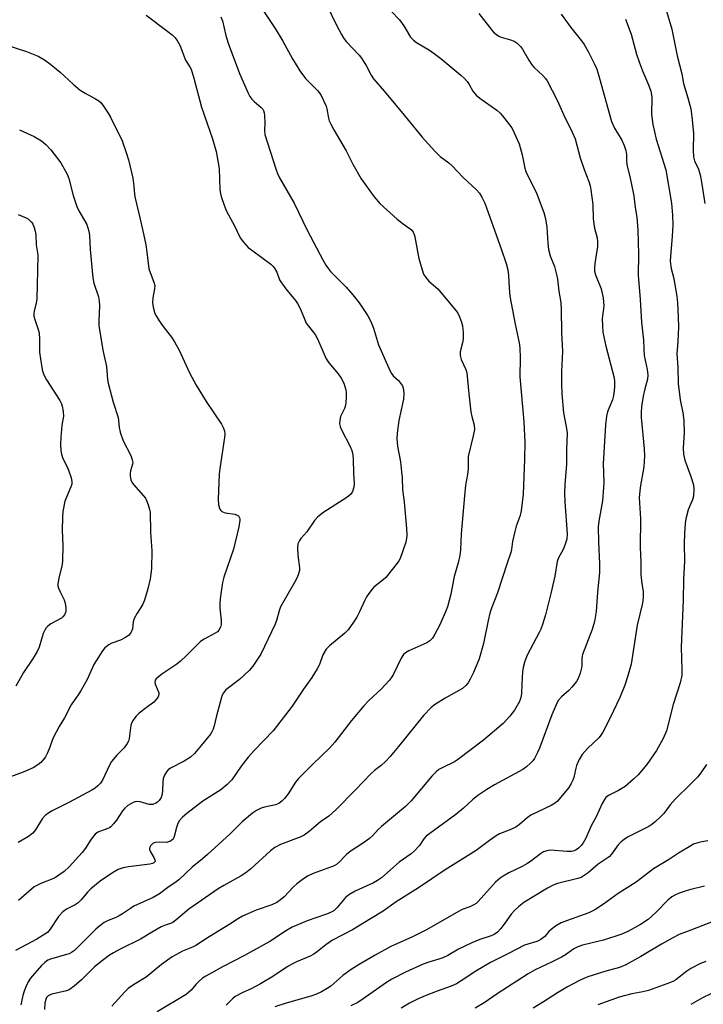
# Model space of a CAD drawing. Units: inches. Extents: x 1261771 to 1267771, y 597449 to 601449.
# Drawn here: x 1262792 to 1263004, y 600760 to 601065 of the extents above; entities that cross this region are included whole.
import ezdxf

# ---------------------------------------------------------------- set-up
doc = ezdxf.new("R2010")
doc.units = ezdxf.units.IN
doc.header["$MEASUREMENT"] = 0
doc.layers.add('Undefined', color=1, linetype='Continuous')

msp = doc.modelspace()

# ---------------------------------------------------------------- linework, layer by layer
at = {"layer": 'Undefined'}
for points, elevation in [([(1262886.92, 601069.95), (1262889.96, 601063.53), (1262891.65, 601060.47), (1262892.42, 601059.25), (1262893.15, 601058.33), (1262897.14, 601054.04), (1262897.88, 601053.14), (1262899.44, 601050.68), (1262900.84, 601047.86), (1262901.64, 601046.67), (1262904.98, 601042.8), (1262911.13, 601035.45), (1262916.72, 601028.59), (1262920.61, 601024.27), (1262922.23, 601022.64), (1262924.92, 601020.63), (1262926.04, 601019.68), (1262929.34, 601016.16), (1262933.52, 601012.32), (1262934.44, 601011.21), (1262935.19, 601009.95), (1262936.09, 601008.09), (1262936.64, 601006.73), (1262941.22, 600993.95), (1262942.8, 600989.37), (1262943.24, 600987.41), (1262943.47, 600985.68), (1262943.64, 600981.88), (1262943.93, 600979.25), (1262945.56, 600970.57), (1262946.77, 600964.76), (1262947, 600963.24), (1262947.07, 600960.13), (1262946.96, 600954.25), (1262948.25, 600940.33), (1262948.53, 600933.89), (1262948.47, 600928.69), (1262947.98, 600917.9), (1262947.44, 600912.69), (1262947.1, 600911.24), (1262945.86, 600907.91), (1262945.4, 600906.25), (1262944.72, 600903.2), (1262944.42, 600900.73), (1262944.22, 600899.71), (1262943.06, 600896.48), (1262940.02, 600887.2), (1262938.24, 600882.53), (1262937.72, 600880.9), (1262937.14, 600878.68), (1262935.7, 600871.48), (1262934.4, 600866.78), (1262932.6, 600862.56), (1262931.63, 600860.48), (1262930.99, 600859.33), (1262930.28, 600858.46), (1262929.16, 600857.53), (1262923.8, 600854.6), (1262920.82, 600852.75), (1262919.48, 600851.68), (1262917.15, 600849.24), (1262909.38, 600839.54), (1262906.76, 600836.5), (1262905.38, 600835.03), (1262903.92, 600833.64), (1262901.88, 600832.08), (1262900.8, 600831.13), (1262896.02, 600826.1), (1262889.9, 600819.9), (1262887.69, 600818.01), (1262885.11, 600816.2), (1262883.12, 600814.4), (1262881.67, 600813.21), (1262880.06, 600812.11), (1262879.09, 600811.57), (1262872.79, 600809.22), (1262871.03, 600808.27), (1262869.65, 600807.18), (1262863.57, 600801.65), (1262862.03, 600800.36), (1262860.54, 600799.45), (1262855.12, 600796.45), (1262853.39, 600795.37), (1262844.35, 600789.07), (1262840.3, 600785.68), (1262839.37, 600785.01), (1262838.61, 600784.65), (1262836.77, 600784.08), (1262835.73, 600783.59), (1262833.2, 600782.18), (1262829.31, 600779.79), (1262823.04, 600776.67), (1262820.95, 600775.57), (1262819.72, 600774.83), (1262817.48, 600773.21), (1262815.07, 600771.23), (1262813.44, 600769.7), (1262810.97, 600767.14), (1262808.77, 600765.24), (1262807.63, 600764.36), (1262807.14, 600764.08), (1262806.33, 600763.77), (1262801.75, 600762.71), (1262801.08, 600762.44), (1262800.68, 600762.19), (1262800.19, 600761.66), (1262799.91, 600761.11), (1262799.66, 600760.04), (1262799.5, 600758.01)], 662), ([(1262992.14, 601068.68), (1262994.15, 601062.14), (1262995.79, 601053.84), (1262997.27, 601048.25), (1262997.76, 601045.27), (1262999.1, 601040.79), (1263000, 601037.44)], 652), ([(1262854.23, 601065.98), (1262854.72, 601064.67), (1262855.79, 601060.17), (1262856.53, 601057.73), (1262860.05, 601048.38), (1262862.67, 601042.22), (1262863.22, 601041.24), (1262863.87, 601040.37), (1262864.58, 601039.67), (1262866.71, 601037.86), (1262867.26, 601037.26), (1262867.5, 601036.86), (1262867.71, 601036.14), (1262867.8, 601035.31), (1262867.85, 601033.05), (1262867.76, 601030.7), (1262867.92, 601029.41), (1262871.34, 601018.74), (1262871.85, 601017.35), (1262872.45, 601016.01), (1262876.97, 601008.16), (1262880.97, 600999.74), (1262885.86, 600990.58), (1262886.85, 600988.9), (1262887.61, 600987.78), (1262888.29, 600986.95), (1262893.08, 600982.09), (1262895.17, 600979.69), (1262897.13, 600977.21), (1262899.87, 600973.2), (1262900.73, 600971.43), (1262901.6, 600969.34), (1262903.14, 600964.14), (1262906.77, 600956.05), (1262907.18, 600955.27), (1262907.68, 600954.59), (1262909.32, 600953.12), (1262910, 600952.32), (1262910.54, 600951.43), (1262910.85, 600950.35), (1262911.01, 600948.94), (1262910.91, 600947.33), (1262909.46, 600940.75), (1262908.95, 600936.73), (1262908.84, 600935), (1262909.07, 600932.75), (1262909.93, 600927.92), (1262910.31, 600924.77), (1262910.45, 600923.04), (1262910.56, 600919.21), (1262911.06, 600915.51), (1262911.86, 600907.19), (1262911.94, 600905.19), (1262911.87, 600904.08), (1262911.62, 600902.94), (1262909.82, 600897.92), (1262909.42, 600897.14), (1262908.93, 600896.42), (1262905.46, 600892.05), (1262904.63, 600891.25), (1262901.74, 600888.98), (1262901.16, 600888.39), (1262900.45, 600887.47), (1262899.47, 600886.03), (1262898.89, 600885.02), (1262897.3, 600881.37), (1262896.41, 600879.68), (1262895.43, 600878.13), (1262893.74, 600875.79), (1262892.74, 600874.74), (1262887.96, 600870.78), (1262886.93, 600869.73), (1262885.88, 600867.98), (1262884.82, 600864.97), (1262884.16, 600863.67), (1262882.41, 600860.95), (1262879.83, 600857.34), (1262876.33, 600852.06), (1262870.47, 600844.41), (1262864.63, 600838.49), (1262862.72, 600836.27), (1262860.56, 600833.49), (1262857.63, 600829.22), (1262856.18, 600827.8), (1262854.18, 600826.11), (1262848.61, 600822.64), (1262843.69, 600818.82), (1262842.37, 600817.66), (1262841.44, 600816.6), (1262840.86, 600815.68), (1262840.43, 600814.42), (1262839.73, 600811.62), (1262839.4, 600810.86), (1262839.05, 600810.48), (1262838.36, 600810.11), (1262837.28, 600809.84), (1262835.08, 600809.89), (1262833.96, 600809.79), (1262833.21, 600809.54), (1262832.78, 600809.21), (1262832.43, 600808.8), (1262832.17, 600808.34), (1262832.06, 600807.85), (1262832.08, 600807.61), (1262832.37, 600806.87), (1262833.42, 600805.14), (1262833.78, 600804.42), (1262833.82, 600803.88), (1262833.44, 600803.44), (1262833.02, 600803.24), (1262832.21, 600803.05), (1262825.56, 600802.21), (1262823.91, 600801.91), (1262822.36, 600801.41), (1262820.63, 600800.38), (1262816.8, 600797.76), (1262813.87, 600795.46), (1262812.82, 600794.39), (1262810.95, 600791.99), (1262809.95, 600791.03), (1262809.06, 600790.49), (1262806.33, 600789.13), (1262805.2, 600788.3), (1262803.87, 600786.81), (1262801.33, 600782.89), (1262800.42, 600781.9), (1262797.16, 600779.78), (1262790.54, 600776.25)], 666), ([(1262831.06, 601066.41), (1262837.81, 601061.4), (1262839.15, 601060.34), (1262839.97, 601059.56), (1262840.65, 601058.64), (1262841.49, 601057.14), (1262843.28, 601052.48), (1262844.63, 601050.45), (1262845, 601049.74), (1262845.88, 601046.92), (1262848.19, 601037.91), (1262851.66, 601028.14), (1262852.76, 601024.16), (1262853.74, 601018.87), (1262853.95, 601012.24), (1262854.08, 601011.09), (1262854.29, 601010.25), (1262855.32, 601007.23), (1262855.97, 601005.62), (1262858.48, 601001.07), (1262860.25, 600997.39), (1262861.21, 600996.01), (1262862.74, 600994.4), (1262864.11, 600993.31), (1262869.74, 600989.16), (1262870.39, 600988.59), (1262870.92, 600987.93), (1262871.6, 600986.68), (1262872.45, 600984.37), (1262873, 600983.39), (1262874.71, 600981.1), (1262877.38, 600977.98), (1262878.05, 600977.03), (1262878.94, 600975.25), (1262880.25, 600971.99), (1262880.75, 600970.94), (1262881.42, 600969.96), (1262883.45, 600967.37), (1262884.24, 600966.09), (1262886.88, 600959.82), (1262887.7, 600958.63), (1262890.61, 600955.2), (1262891.58, 600953.81), (1262892.38, 600952.33), (1262892.73, 600951.28), (1262892.99, 600950.21), (1262893.08, 600949.38), (1262893.09, 600947.96), (1262893.03, 600946.26), (1262892.92, 600945.43), (1262892.56, 600944.4), (1262891.36, 600941.92), (1262891.1, 600940.79), (1262891.04, 600939.64), (1262891.22, 600938.82), (1262891.56, 600938.04), (1262894.38, 600932.66), (1262894.86, 600931.36), (1262895.19, 600930.04), (1262895.32, 600928.59), (1262895.38, 600924.41), (1262895.63, 600921.18), (1262895.51, 600920.07), (1262895.1, 600918.72), (1262894.51, 600917.86), (1262893.33, 600916.78), (1262886.17, 600912.25), (1262885.24, 600911.6), (1262884.22, 600910.74), (1262883.3, 600909.71), (1262880.89, 600906.2), (1262879.08, 600904.12), (1262878.61, 600903.45), (1262878.16, 600902.45), (1262878, 600901.33), (1262878.11, 600898.96), (1262878.67, 600894.98), (1262878.59, 600894.17), (1262878.21, 600892.86), (1262877.81, 600891.84), (1262877.13, 600890.5), (1262872.77, 600882.89), (1262872.32, 600881.66), (1262871.46, 600878.65), (1262871.05, 600877.55), (1262866.64, 600868.25), (1262865.86, 600866.99), (1262864.16, 600864.53), (1262863.06, 600863.13), (1262860.03, 600860.36), (1262855.82, 600857.14), (1262855.01, 600856.22), (1262854.66, 600855.53), (1262854.31, 600854.45), (1262852.79, 600848.68), (1262852.17, 600845.97), (1262851.83, 600844.91), (1262851.47, 600844.16), (1262850.98, 600843.43), (1262848.17, 600839.84), (1262846.08, 600837.45), (1262844.78, 600836.3), (1262842.86, 600835.03), (1262838.61, 600832.82), (1262837.94, 600832.31), (1262837.39, 600831.67), (1262836.8, 600830.7), (1262836.37, 600829.66), (1262836.21, 600828.54), (1262836.15, 600825.95), (1262836.04, 600824.8), (1262835.72, 600823.71), (1262835.12, 600822.83), (1262834.54, 600822.27), (1262834.09, 600821.97), (1262833.1, 600821.58), (1262832.01, 600821.62), (1262829.21, 600822.36), (1262828.11, 600822.48), (1262827.58, 600822.38), (1262826.82, 600822.09), (1262825.36, 600821.23), (1262824.48, 600820.46), (1262823.68, 600819.62), (1262821.82, 600816.72), (1262820.91, 600815.55), (1262820.13, 600814.69), (1262819.68, 600814.34), (1262819.2, 600814.09), (1262816.11, 600813.01), (1262815.25, 600812.4), (1262814, 600810.86), (1262812.23, 600808.07), (1262811.21, 600806.68), (1262807.17, 600802.28), (1262805.61, 600800.8), (1262804.02, 600799.63), (1262802.59, 600798.74), (1262798.42, 600797.11), (1262797.1, 600796.47), (1262796.37, 600796.02), (1262791.42, 600791.76)], 668), ([(1262867.6, 601067.58), (1262871.07, 601062.34), (1262873.47, 601058.43), (1262876.51, 601052.89), (1262878.72, 601049.14), (1262880.52, 601046.8), (1262884.2, 601043.07), (1262884.78, 601042.42), (1262885.36, 601041.57), (1262886.9, 601038.18), (1262887.12, 601037.36), (1262887.6, 601034.52), (1262887.86, 601033.71), (1262888.31, 601032.68), (1262889.25, 601030.91), (1262893.07, 601024.36), (1262895.15, 601020.19), (1262897.8, 601015.69), (1262901.77, 601010.11), (1262903.58, 601007.98), (1262908.93, 601003.13), (1262910.76, 601001.68), (1262912.92, 601000.18), (1262913.34, 600999.81), (1262913.86, 600999.18), (1262914.23, 600998.45), (1262914.45, 600997.64), (1262915.2, 600993.1), (1262915.67, 600990.93), (1262916.65, 600987.4), (1262917.15, 600986.09), (1262917.8, 600985.11), (1262918.77, 600983.97), (1262921.5, 600981.52), (1262922.51, 600980.47), (1262927.24, 600974.71), (1262927.73, 600973.97), (1262928.23, 600972.91), (1262928.85, 600971.24), (1262929.18, 600970.11), (1262929.38, 600968.05), (1262929.38, 600965.97), (1262929.17, 600964.77), (1262928.52, 600962), (1262928.44, 600960.92), (1262928.81, 600959.68), (1262930.27, 600956.58), (1262930.58, 600955.47), (1262931.2, 600948.99), (1262931.82, 600943.39), (1262932.08, 600941.96), (1262932.79, 600939.3), (1262932.88, 600937.91), (1262932.52, 600935.92), (1262931, 600929.5), (1262930.91, 600925.69), (1262930.71, 600923.92), (1262930.13, 600920.65), (1262929.78, 600917.39), (1262928.83, 600905.54), (1262928.63, 600900.56), (1262928.38, 600898.83), (1262927.86, 600896.59), (1262926.64, 600892.28), (1262925.58, 600886.82), (1262924.52, 600882.93), (1262923.89, 600881.32), (1262922.02, 600877.09), (1262920.64, 600874.43), (1262919.85, 600873.18), (1262919.04, 600872.36), (1262918.09, 600871.7), (1262912.52, 600869.21), (1262911.5, 600868.63), (1262910.91, 600868.12), (1262910.17, 600866.99), (1262907.65, 600861.79), (1262907.08, 600860.86), (1262906.46, 600860.04), (1262903.96, 600857.38), (1262900.18, 600853.81), (1262898.62, 600852.16), (1262894.78, 600847.69), (1262889.57, 600840.89), (1262887.96, 600839.02), (1262882.84, 600834.2), (1262878.28, 600829.68), (1262877.39, 600828.52), (1262875.07, 600824.87), (1262873.96, 600823.45), (1262873.15, 600822.58), (1262872.24, 600821.94), (1262871.23, 600821.5), (1262867.79, 600820.78), (1262866.72, 600820.44), (1262865.25, 600819.71), (1262864.06, 600818.93), (1262860.87, 600816.22), (1262857.16, 600812.46), (1262850.1, 600806.03), (1262848.56, 600804.69), (1262845.33, 600802.18), (1262841.16, 600798.18), (1262840.36, 600797.55), (1262837.76, 600795.81), (1262835.15, 600793.92), (1262833.21, 600792.77), (1262827.29, 600790.05), (1262826.16, 600789.35), (1262823.73, 600787.65), (1262822.73, 600787.07), (1262821.45, 600786.46), (1262819.23, 600785.58), (1262818.07, 600784.95), (1262816.72, 600783.96), (1262815.42, 600782.87), (1262809.69, 600777.09), (1262808.81, 600776.29), (1262807.92, 600775.66), (1262807.19, 600775.28), (1262806.38, 600775), (1262801.39, 600773.59), (1262800.61, 600773.25), (1262799.67, 600772.61), (1262798.61, 600771.63), (1262796.5, 600769.22), (1262795.19, 600767.67), (1262794.46, 600766.59), (1262793.71, 600765.06), (1262793.22, 600763.72), (1262792.83, 600762.35), (1262792.15, 600759.41)], 664), ([(1262907.03, 601067.74), (1262909.62, 601065.01), (1262911, 601063.18), (1262913.12, 601059.68), (1262913.95, 601058.69), (1262914.89, 601058), (1262918.94, 601055.57), (1262920.4, 601054.58), (1262922.48, 601052.96), (1262928.7, 601047.79), (1262929.78, 601046.84), (1262930.67, 601045.84), (1262931.27, 601044.98), (1262932.46, 601042.87), (1262933.47, 601041.62), (1262934.62, 601040.7), (1262939.82, 601036.98), (1262940.92, 601036.07), (1262941.63, 601035.26), (1262944.47, 601031.51), (1262945.26, 601029.98), (1262946.75, 601026.55), (1262947.71, 601023.11), (1262948.57, 601019.03), (1262948.88, 601017.95), (1262949.64, 601016.22), (1262952.09, 601011.5), (1262954.39, 601005.26), (1262954.88, 601003.73), (1262955.1, 601002.66), (1262955.35, 601000.71), (1262955.65, 600995.73), (1262955.9, 600993.75), (1262956.39, 600991.83), (1262957.72, 600988.49), (1262958.37, 600985.97), (1262958.66, 600984.55), (1262959.1, 600980.86), (1262959.66, 600977.31), (1262959.83, 600975.13), (1262959.88, 600967.97), (1262960.22, 600962.07), (1262959.96, 600955.94), (1262959.92, 600951.94), (1262960.01, 600949.04), (1262960.53, 600943.11), (1262961.5, 600938.19), (1262961.66, 600936.76), (1262961.44, 600931.67), (1262961.44, 600927.17), (1262960.91, 600920.9), (1262960.86, 600918.31), (1262960.93, 600915.45), (1262961.67, 600905.55), (1262961.52, 600903.91), (1262960.96, 600902.01), (1262960.4, 600900.69), (1262958.97, 600898.11), (1262958.54, 600897), (1262957.8, 600892.47), (1262956.6, 600887.07), (1262954.93, 600880.46), (1262954, 600877.39), (1262953.5, 600876.02), (1262953.01, 600874.97), (1262949.28, 600867.96), (1262948.59, 600866.07), (1262948.06, 600864.13), (1262947.81, 600862.72), (1262947.56, 600859), (1262947.48, 600855.87), (1262947.34, 600854.79), (1262946.86, 600853.51), (1262945.37, 600850.8), (1262943.89, 600848.95), (1262941.87, 600846.74), (1262935.74, 600841.55), (1262927.7, 600835.41), (1262926.72, 600834.86), (1262923.1, 600833.1), (1262921.87, 600832.39), (1262921.03, 600831.76), (1262919.72, 600830.39), (1262913.29, 600822.69), (1262911.56, 600820.92), (1262904.07, 600814.74), (1262903.08, 600813.8), (1262901.38, 600811.97), (1262900.33, 600811), (1262898.49, 600809.68), (1262894.38, 600806.97), (1262893.26, 600806.12), (1262892.47, 600805.36), (1262891.18, 600803.92), (1262890.13, 600802.99), (1262889.4, 600802.55), (1262888.59, 600802.2), (1262882.86, 600800.14), (1262881.35, 600799.45), (1262879.9, 600798.53), (1262877.78, 600796.94), (1262876.71, 600795.94), (1262873.84, 600792.89), (1262872.73, 600792), (1262871.56, 600791.21), (1262870.03, 600790.48), (1262865.2, 600788.85), (1262860.94, 600786.91), (1262859.73, 600786.21), (1262857.06, 600784.42), (1262850.58, 600780.54), (1262846.52, 600777.89), (1262845.4, 600777.31), (1262842.3, 600776.05), (1262840.45, 600775.1), (1262839.17, 600774.36), (1262835.81, 600771.9), (1262831.06, 600768.06), (1262827.15, 600765.69), (1262825.47, 600764.51), (1262824.42, 600763.47), (1262820.46, 600759.06)], 660), ([(1262934.22, 601066.94), (1262938.26, 601061.83), (1262938.87, 601061.2), (1262939.77, 601060.46), (1262940.48, 601059.97), (1262941.21, 601059.61), (1262944.13, 601058.79), (1262945.21, 601058.37), (1262946.17, 601057.75), (1262947.21, 601056.76), (1262947.82, 601055.87), (1262949.78, 601052.47), (1262950.73, 601051.05), (1262951.47, 601050.23), (1262954.15, 601047.72), (1262954.94, 601046.82), (1262955.43, 601046.09), (1262958.55, 601040.08), (1262960.6, 601035.43), (1262963.23, 601030.2), (1262964.18, 601028.07), (1262965.74, 601022.15), (1262966.97, 601018.54), (1262968.4, 601014.89), (1262968.8, 601013.47), (1262969.02, 601012.32), (1262969.6, 601007.68), (1262969.76, 601003.31), (1262969.9, 601001.74), (1262970.16, 601000.4), (1262970.95, 600997.41), (1262971.13, 600996.14), (1262971.04, 600994.71), (1262970.25, 600989.44), (1262970.14, 600988.08), (1262970.18, 600987), (1262970.5, 600985.89), (1262972.2, 600981.52), (1262972.8, 600978.77), (1262972.99, 600977.39), (1262973.04, 600976.34), (1262972.98, 600975.36), (1262972.64, 600973.13), (1262972.56, 600972.11), (1262972.61, 600970.13), (1262972.77, 600968.16), (1262973.64, 600963.78), (1262976.24, 600953.9), (1262976.38, 600952.78), (1262976.33, 600951.07), (1262976.17, 600949.08), (1262975.98, 600947.96), (1262975.71, 600947.14), (1262974.56, 600944.47), (1262974.17, 600943.42), (1262973.88, 600942.01), (1262973.57, 600939.41), (1262972.87, 600927.26), (1262973.04, 600921.6), (1262972.99, 600919.88), (1262972.61, 600915.83), (1262971.52, 600909.45), (1262971.33, 600907.72), (1262971.39, 600903), (1262971.72, 600896.36), (1262971.66, 600893.6), (1262971.09, 600887.44), (1262970.64, 600881.5), (1262970.17, 600878.32), (1262969.47, 600875.84), (1262966.39, 600868.07), (1262966.19, 600866.99), (1262966.19, 600864.72), (1262966.1, 600863.93), (1262965.69, 600862.29), (1262965.13, 600860.69), (1262964.56, 600859.73), (1262963.13, 600857.96), (1262962.16, 600856.95), (1262959.9, 600854.99), (1262959.02, 600853.96), (1262958.57, 600853.23), (1262956.9, 600849.42), (1262953.14, 600839.05), (1262952.51, 600837.71), (1262951.52, 600835.89), (1262951.02, 600835.16), (1262950.43, 600834.51), (1262949.1, 600833.32), (1262947.93, 600832.42), (1262939.18, 600827.71), (1262936.76, 600826.24), (1262933.94, 600824.36), (1262932.35, 600823.05), (1262929.51, 600820.47), (1262927.17, 600818.5), (1262917.9, 600811.72), (1262917.18, 600810.92), (1262915.89, 600808.88), (1262914.35, 600807.25), (1262913.27, 600806.33), (1262909.54, 600803.68), (1262904.04, 600798.84), (1262902.87, 600798), (1262901.58, 600797.27), (1262895.94, 600794.67), (1262893.96, 600793.59), (1262892.94, 600792.75), (1262890.34, 600789.59), (1262889.24, 600788.64), (1262888.25, 600788.11), (1262886.97, 600787.55), (1262881.05, 600785.45), (1262876.37, 600783.52), (1262874.65, 600782.53), (1262869.41, 600779.12), (1262867.41, 600777.92), (1262861.6, 600774.7), (1262854.94, 600771.3), (1262849.54, 600768.35), (1262848.58, 600767.7), (1262847.49, 600766.77), (1262846.49, 600765.75), (1262845.04, 600764.02), (1262843.48, 600762.67), (1262834.51, 600757.23)], 658), ([(1262959.81, 601066.79), (1262962.86, 601062.67), (1262966.14, 601058.51), (1262966.95, 601057.37), (1262968.23, 601055.16), (1262970.2, 601051.22), (1262970.87, 601049.7), (1262971.64, 601047.26), (1262975.47, 601033.42), (1262976.38, 601031.44), (1262978.65, 601027.63), (1262979.33, 601026.07), (1262979.89, 601024.5), (1262980.12, 601023.27), (1262980.06, 601021.47), (1262980.2, 601020.06), (1262981.09, 601016.45), (1262982.36, 601010.44), (1262982.8, 601006.83), (1262983.3, 601003.77), (1262983.64, 600999.75), (1262983.76, 600992.32), (1262983.67, 600985.8), (1262984.31, 600978.28), (1262984.7, 600971.21), (1262985.36, 600965.66), (1262985.41, 600962.92), (1262985.56, 600960.83), (1262986.52, 600956.58), (1262986.71, 600954.87), (1262986.59, 600953.56), (1262985.74, 600950.5), (1262985.28, 600948.21), (1262984.76, 600945.04), (1262984.59, 600943.2), (1262984.64, 600941.59), (1262985.53, 600931.88), (1262985.64, 600929.66), (1262985.6, 600927.96), (1262985.46, 600926.37), (1262984.35, 600919.96), (1262984.03, 600916.75), (1262984.08, 600915.12), (1262984.43, 600910.21), (1262984.29, 600901.44), (1262984.49, 600896.75), (1262984.55, 600893.09), (1262984.7, 600890.86), (1262985.23, 600887.6), (1262985.22, 600886.16), (1262985.11, 600884.71), (1262984.91, 600883.6), (1262983.37, 600877.25), (1262981.5, 600865.12), (1262980.4, 600861.14), (1262979.57, 600858.61), (1262978.01, 600854.82), (1262975.06, 600848.47), (1262972.76, 600843.98), (1262972.14, 600843.05), (1262971.58, 600842.4), (1262967.97, 600838.94), (1262966.3, 600837.07), (1262965.44, 600835.54), (1262964.61, 600833.66), (1262964.37, 600832.85), (1262963.74, 600829.91), (1262963.45, 600829.11), (1262962.95, 600828.06), (1262962.17, 600826.84), (1262959.24, 600823.21), (1262958.69, 600822.59), (1262958.07, 600822.07), (1262956.67, 600821.27), (1262950.41, 600818.26), (1262949.24, 600817.42), (1262946.87, 600815.36), (1262945.71, 600814.6), (1262943.69, 600813.62), (1262940.69, 600812.44), (1262939.67, 600811.9), (1262937.53, 600810.41), (1262933.41, 600807.27), (1262923.82, 600801.33), (1262915.51, 600795.7), (1262908.64, 600791.36), (1262904.55, 600788.45), (1262900.62, 600786.15), (1262895.09, 600782.66), (1262888.91, 600779.54), (1262886.81, 600778.09), (1262884.21, 600775.96), (1262883.13, 600775.19), (1262881.97, 600774.58), (1262877.7, 600772.8), (1262876.43, 600772.19), (1262874.79, 600771.22), (1262870.32, 600768.24), (1262866.5, 600765.9), (1262863.85, 600764.53), (1262860.89, 600763.2), (1262858.7, 600761.98), (1262857.83, 600761.33), (1262855.91, 600759.36)], 656), ([(1262979.79, 601065.21), (1262981.51, 601060.55), (1262983.22, 601054.33), (1262984.12, 601051.64), (1262985, 601049.22), (1262986.94, 601044.81), (1262987.61, 601042.86), (1262987.83, 601041.71), (1262987.89, 601040.83), (1262987.83, 601035.71), (1262988.22, 601032.5), (1262989.29, 601027.95), (1262992.28, 601018.5), (1262994.06, 601008.14), (1262994.39, 601004.41), (1262994.45, 601001.54), (1262994.29, 600997.84), (1262993.69, 600991.64), (1262993.64, 600990.17), (1262993.92, 600987.89), (1262994.73, 600984.81), (1262995.21, 600982.17), (1262995.69, 600979.23), (1262995.87, 600977.18), (1262996.12, 600972.79), (1262996.17, 600969.69), (1262996, 600965.26), (1262995.67, 600961.43), (1262995.97, 600957.27), (1262996.09, 600952.15), (1262996.69, 600947.17), (1262997.56, 600943.05), (1262997.89, 600940.7), (1262997.94, 600936.9), (1262997.63, 600932.2), (1262997.76, 600930.31), (1262998.22, 600928.39), (1263000, 600923.33)], 654), ([(1262787.83, 601057.14), (1262793.95, 601055.21), (1262797.51, 601053.72), (1262799.51, 601052.64), (1262801.53, 601051.19), (1262804.38, 601048.8), (1262808.39, 601045.05), (1262810.64, 601043.17), (1262812.11, 601042.25), (1262815.39, 601040.5), (1262816.34, 601039.9), (1262816.95, 601039.33), (1262817.81, 601038.22), (1262819.25, 601036.09), (1262819.95, 601034.85), (1262823.58, 601027.43), (1262824.89, 601023.84), (1262825.62, 601021.6), (1262826.89, 601015.86), (1262827.26, 601013.39), (1262827.48, 601010.82), (1262827.65, 601009.73), (1262829.25, 601003.2), (1262830.27, 600998.62), (1262830.92, 600995.23), (1262831.31, 600992.96), (1262831.94, 600987.71), (1262832.27, 600986.59), (1262833.44, 600983.63), (1262833.71, 600982.59), (1262833.7, 600981.51), (1262833.17, 600978.73), (1262833.04, 600977.28), (1262833.22, 600975.86), (1262833.79, 600973.93), (1262834.17, 600973.15), (1262835.14, 600971.67), (1262836.67, 600969.49), (1262838.91, 600966.58), (1262839.84, 600965.11), (1262841.27, 600962.55), (1262844.51, 600955.52), (1262846.59, 600951.7), (1262849.72, 600946.56), (1262854.45, 600939.53), (1262855.06, 600938.36), (1262855.38, 600937.38), (1262855.45, 600936.57), (1262855.36, 600935.42), (1262853.95, 600925.86), (1262853.75, 600924.02), (1262853.43, 600916.33), (1262853.51, 600914.57), (1262853.92, 600913.24), (1262854.18, 600912.79), (1262854.56, 600912.45), (1262855.59, 600912.07), (1262858.55, 600911.61), (1262859.34, 600911.35), (1262859.7, 600911.09), (1262859.95, 600910.76), (1262860.08, 600910.28), (1262860.09, 600909.74), (1262859.8, 600907.72), (1262858.17, 600900.75), (1262855.17, 600892.1), (1262854.72, 600890.43), (1262854.1, 600886.17), (1262853.96, 600884.2), (1262853.96, 600882.53), (1262854.29, 600878.79), (1262854.31, 600877.38), (1262854.13, 600876.59), (1262853.62, 600875.65), (1262853.16, 600875.19), (1262852.5, 600874.73), (1262849.07, 600872.91), (1262847.96, 600872.15), (1262846.74, 600871.04), (1262843.6, 600867.8), (1262841.69, 600866.06), (1262840.54, 600865.17), (1262835.89, 600862.02), (1262834.74, 600861.13), (1262834.15, 600860.56), (1262833.87, 600860.14), (1262833.74, 600859.44), (1262833.91, 600858.72), (1262834.97, 600856.22), (1262835.02, 600855.71), (1262834.78, 600855.03), (1262834.17, 600854.16), (1262833.42, 600853.35), (1262831.02, 600851.58), (1262828.94, 600849.87), (1262827.89, 600848.84), (1262827, 600847.71), (1262826.57, 600846.98), (1262826.29, 600846.18), (1262825.8, 600842.06), (1262825.55, 600841.27), (1262825.19, 600840.54), (1262824.27, 600839.19), (1262821.96, 600836.86), (1262820.36, 600834.96), (1262819.66, 600833.74), (1262817.47, 600829.13), (1262816.87, 600828.2), (1262816.09, 600827.37), (1262815.21, 600826.63), (1262814.22, 600826), (1262807.07, 600822.18), (1262801.88, 600819.61), (1262800.91, 600819.01), (1262799.76, 600818.15), (1262798.82, 600817.11), (1262796.75, 600813.77), (1262795.89, 600812.7), (1262794.56, 600811.7), (1262791.36, 600809.82)], 670), ([(1263000, 601037.44), (1263000.36, 601034.94), (1263000.83, 601029.89), (1263000.73, 601024.58), (1263000.85, 601022.55), (1263001.19, 601021.29), (1263002.45, 601018.64), (1263002.91, 601016.92), (1263003.5, 601014.02), (1263004.37, 601008)], 652), ([(1262791.72, 601030.92), (1262796.3, 601028.82), (1262798.56, 601027.49), (1262799.89, 601026.37), (1262801.48, 601024.63), (1262804.64, 601020.65), (1262806.52, 601017.15), (1262807.04, 601015.82), (1262808.44, 601010.48), (1262809.55, 601007.11), (1262810.19, 601005.76), (1262812.62, 601001.5), (1262813.01, 601000.51), (1262813.28, 600999.46), (1262813.49, 600998.09), (1262813.74, 600993.72), (1262814.53, 600984.96), (1262814.87, 600983.28), (1262816.24, 600979.06), (1262816.5, 600977.88), (1262816.56, 600976.29), (1262816.37, 600971.61), (1262816.43, 600970.14), (1262817.65, 600962.53), (1262818.76, 600957.43), (1262819.06, 600953.48), (1262819.24, 600952.32), (1262820.8, 600946.35), (1262822.33, 600941.59), (1262822.48, 600940.72), (1262822.65, 600938.49), (1262822.97, 600937.11), (1262823.96, 600934.4), (1262826.28, 600929.87), (1262826.77, 600928.51), (1262826.88, 600927.69), (1262826.85, 600927.18), (1262826.24, 600925.09), (1262826.07, 600924.26), (1262826.11, 600923.43), (1262826.35, 600922.32), (1262826.66, 600921.53), (1262827.13, 600920.83), (1262830.17, 600917.46), (1262830.84, 600916.6), (1262831.22, 600915.85), (1262831.71, 600914.52), (1262832.12, 600913.15), (1262832.28, 600912.32), (1262832.43, 600906.02), (1262832.8, 600900.32), (1262832.69, 600894.74), (1262832.3, 600891.56), (1262831.59, 600888.45), (1262830.55, 600885), (1262829.9, 600883.51), (1262828.23, 600880.98), (1262827.34, 600879.29), (1262827.06, 600878.26), (1262826.8, 600876.13), (1262826.3, 600874.87), (1262825.63, 600874.03), (1262824.66, 600873.4), (1262823.06, 600872.61), (1262820.45, 600871.61), (1262819.48, 600871.12), (1262818.24, 600870.16), (1262817.51, 600869.28), (1262814.85, 600864.97), (1262812.71, 600860.34), (1262810.94, 600857.09), (1262810.2, 600855.87), (1262807.83, 600852.52), (1262805.76, 600848.48), (1262804.09, 600845.79), (1262803.12, 600844.07), (1262802.11, 600842.06), (1262801.19, 600839.39), (1262800.43, 600837.59), (1262799.81, 600836.34), (1262799.16, 600835.43), (1262798.37, 600834.61), (1262797.5, 600833.87), (1262796.05, 600833), (1262792.94, 600831.58), (1262786.97, 600829.4)], 672), ([(1262791.38, 601004.66), (1262793.82, 601003.58), (1262794.52, 601003.15), (1262795.12, 601002.67), (1262795.64, 601002.11), (1262795.92, 601001.63), (1262796.34, 601000.59), (1262796.66, 600999.49), (1262796.84, 600998.36), (1262796.98, 600995.16), (1262797.42, 600992.06), (1262797.4, 600987.13), (1262797.23, 600982.98), (1262797.17, 600978.32), (1262796.99, 600977.24), (1262796.28, 600974.67), (1262796.19, 600973.97), (1262796.22, 600973.12), (1262796.48, 600972), (1262797.57, 600968.99), (1262797.85, 600967.88), (1262798, 600965.95), (1262797.96, 600961.9), (1262798.57, 600957.76), (1262798.93, 600956.01), (1262799.45, 600954.63), (1262800.1, 600953.3), (1262804.24, 600946.96), (1262804.77, 600945.93), (1262805.01, 600945.13), (1262805.3, 600943.48), (1262805.38, 600942.1), (1262804.93, 600939.23), (1262804.55, 600935.54), (1262804.49, 600933.29), (1262804.6, 600931.34), (1262804.83, 600930.25), (1262805.25, 600928.92), (1262806.68, 600926.09), (1262807.12, 600925.04), (1262807.82, 600922.88), (1262808.02, 600921.8), (1262807.96, 600920.99), (1262807.73, 600920.18), (1262805.87, 600915.67), (1262805.26, 600912.53), (1262805.12, 600910.77), (1262805.04, 600906.65), (1262805.24, 600901.82), (1262805.13, 600897.21), (1262804.98, 600896.07), (1262803.95, 600891.76), (1262803.69, 600890.03), (1262803.7, 600889.46), (1262803.91, 600888.66), (1262804.36, 600887.6), (1262805.63, 600885.12), (1262805.95, 600884.02), (1262806.14, 600882.56), (1262806.14, 600881.7), (1262806.03, 600881.17), (1262805.71, 600880.44), (1262805.25, 600879.79), (1262804.85, 600879.42), (1262801.54, 600877.6), (1262800.61, 600876.93), (1262800.02, 600876.34), (1262799.59, 600875.64), (1262799.16, 600874.61), (1262797.84, 600870.4), (1262797.29, 600869.07), (1262795.98, 600866.94), (1262792.96, 600862.52), (1262790.64, 600858.3)], 674), ([(1263000, 600923.33), (1263000.86, 600920.73), (1263001, 600919.39), (1263000.88, 600917.19), (1263000.55, 600916.15), (1263000, 600914.91)], 654), ([(1263000, 600914.91), (1262999.17, 600912.95), (1262998.5, 600910.23), (1262998.27, 600908.78), (1262998.05, 600905.61), (1262998, 600902.47), (1262998.04, 600897.06), (1262997.81, 600891.35), (1262997.68, 600884.99), (1262997.09, 600870.36), (1262997.27, 600863.37), (1262997.22, 600861.61), (1262996.71, 600859.31), (1262994.57, 600852.63), (1262992.54, 600844.48), (1262991.5, 600842.02), (1262989.34, 600838.29), (1262986.34, 600834), (1262983.66, 600830.81), (1262982.22, 600829.41), (1262979.64, 600827.2), (1262977.6, 600825.89), (1262974.52, 600824.35), (1262973.72, 600823.75), (1262973.23, 600823.17), (1262972.53, 600821.88), (1262970.66, 600817.73), (1262969.09, 600815.01), (1262967.51, 600811.09), (1262966.67, 600809.69), (1262966, 600808.83), (1262965.18, 600808.06), (1262964.51, 600807.56), (1262963.8, 600807.22), (1262963.05, 600807.05), (1262961.66, 600807.02), (1262956.37, 600807.37), (1262955.32, 600807.22), (1262954.35, 600806.85), (1262953.38, 600806.23), (1262950.35, 600803.93), (1262949.21, 600803.19), (1262947.76, 600802.39), (1262943.54, 600800.37), (1262941.8, 600799.35), (1262940.85, 600798.69), (1262939.49, 600797.52), (1262938.47, 600796.5), (1262934.08, 600791.47), (1262933.47, 600790.92), (1262932.76, 600790.45), (1262931.49, 600789.81), (1262929.13, 600788.98), (1262927.92, 600788.44), (1262918.08, 600782.7), (1262913.68, 600780.51), (1262907.02, 600777.53), (1262902.08, 600774.85), (1262897.17, 600771.97), (1262894.71, 600770.42), (1262892.12, 600768.49), (1262888.32, 600765.26), (1262887.2, 600764.51), (1262885.42, 600763.5), (1262883.9, 600762.76), (1262882.16, 600762.08), (1262874.49, 600759.98), (1262870.98, 600758.85)], 654), ([(1263004.85, 600834.02), (1263003.18, 600831.37), (1263002.14, 600830.11), (1263000, 600828.04)], 652), ([(1263000, 600828.04), (1262995.14, 600823.23), (1262993.63, 600821.45), (1262991.67, 600818.84), (1262990.64, 600817.77), (1262989.12, 600816.35), (1262987.94, 600815.43), (1262986.96, 600814.78), (1262980.62, 600811.57), (1262979.41, 600810.8), (1262978.29, 600809.86), (1262977.46, 600809.03), (1262975.41, 600806.22), (1262974.67, 600805.4), (1262973.76, 600804.69), (1262971.25, 600803.08), (1262968.17, 600800.42), (1262966.99, 600799.54), (1262965.99, 600798.98), (1262964.94, 600798.61), (1262958.67, 600797.04), (1262957.35, 600796.59), (1262955.58, 600795.66), (1262948.28, 600791.19), (1262946.63, 600789.98), (1262945.41, 600788.85), (1262944.33, 600787.52), (1262942.35, 600784.76), (1262941.05, 600783.12), (1262940.05, 600782.03), (1262939, 600781.29), (1262938.05, 600780.85), (1262934.6, 600779.7), (1262932.12, 600778.71), (1262927.99, 600776.68), (1262924.65, 600774.76), (1262923.15, 600774.04), (1262921.87, 600773.56), (1262919.1, 600772.79), (1262916.96, 600772.08), (1262911.56, 600769.59), (1262907.33, 600767.38), (1262905.59, 600766.34), (1262898.36, 600761.25), (1262896.74, 600760.21), (1262894.52, 600759.15)], 652), ([(1263005.33, 600810.31), (1263003.43, 600810.01), (1263002.24, 600809.73), (1263000.84, 600809.23), (1263000, 600808.78)], 650), ([(1263000, 600808.78), (1262996.24, 600806.47), (1262993.13, 600804.39), (1262988.42, 600801.61), (1262983.03, 600797.51), (1262977.53, 600794), (1262972.99, 600790.67), (1262970.29, 600788.88), (1262968.38, 600787.96), (1262961.49, 600785.53), (1262959.86, 600784.85), (1262958.09, 600783.81), (1262956.66, 600782.8), (1262956.03, 600782.19), (1262954.7, 600780.66), (1262953.48, 600779.66), (1262952.22, 600779.12), (1262949.48, 600778.3), (1262948.39, 600777.9), (1262943.51, 600775.32), (1262937.89, 600772.52), (1262933.37, 600769.87), (1262928.78, 600766.83), (1262927.36, 600765.99), (1262925.64, 600765.23), (1262921.35, 600763.72), (1262917.58, 600762.23), (1262915.5, 600761.3), (1262912.73, 600759.94), (1262910.19, 600758.39)], 650), ([(1263000, 600795.23), (1262998.58, 600794.82), (1262996.41, 600794.03), (1262995.09, 600793.47), (1262994.16, 600792.95), (1262992.88, 600791.87), (1262989.26, 600788.18), (1262986.77, 600785.94), (1262984.38, 600784.32), (1262980.73, 600782.26), (1262978.61, 600781.35), (1262972.9, 600779.53), (1262971.22, 600779.07), (1262966.39, 600777.94), (1262965.01, 600777.47), (1262963.75, 600776.76), (1262961.14, 600774.92), (1262959.9, 600774.18), (1262957.04, 600772.75), (1262951.75, 600770.3), (1262949.56, 600769.09), (1262939.96, 600762.81), (1262935.93, 600760.05), (1262933.15, 600758.35)], 648), ([(1263004.3, 600796.3), (1263000, 600795.23)], 648), ([(1263011.18, 600786.91), (1263000, 600782.64)], 646), ([(1263000, 600782.64), (1262996.43, 600781.21), (1262994.46, 600780.25), (1262990.9, 600778.25), (1262984.57, 600774.38), (1262979.86, 600771.81), (1262977.87, 600771.06), (1262973.64, 600769.84), (1262968.12, 600768.13), (1262966.81, 600767.63), (1262965.29, 600766.88), (1262961.75, 600764.98), (1262958.68, 600763.19), (1262954.38, 600760.37), (1262951.12, 600758.44)], 646), ([(1263004.69, 600772.84), (1263003.04, 600772.29), (1263000, 600770.69)], 644), ([(1263000, 600770.69), (1262998.77, 600769.85), (1262995.39, 600767.24), (1262994.71, 600766.82), (1262993.68, 600766.35), (1262986.86, 600763.89), (1262985.17, 600763.47), (1262981.77, 600762.84), (1262977.8, 600761.78), (1262971.19, 600759.4)], 644), ([(1263006.24, 600762.88), (1263003.61, 600761.62), (1263000, 600759.53)], 642)]:
    msp.add_lwpolyline(points, dxfattribs=dict(at, elevation=elevation))

doc.saveas('drawing.dxf')
